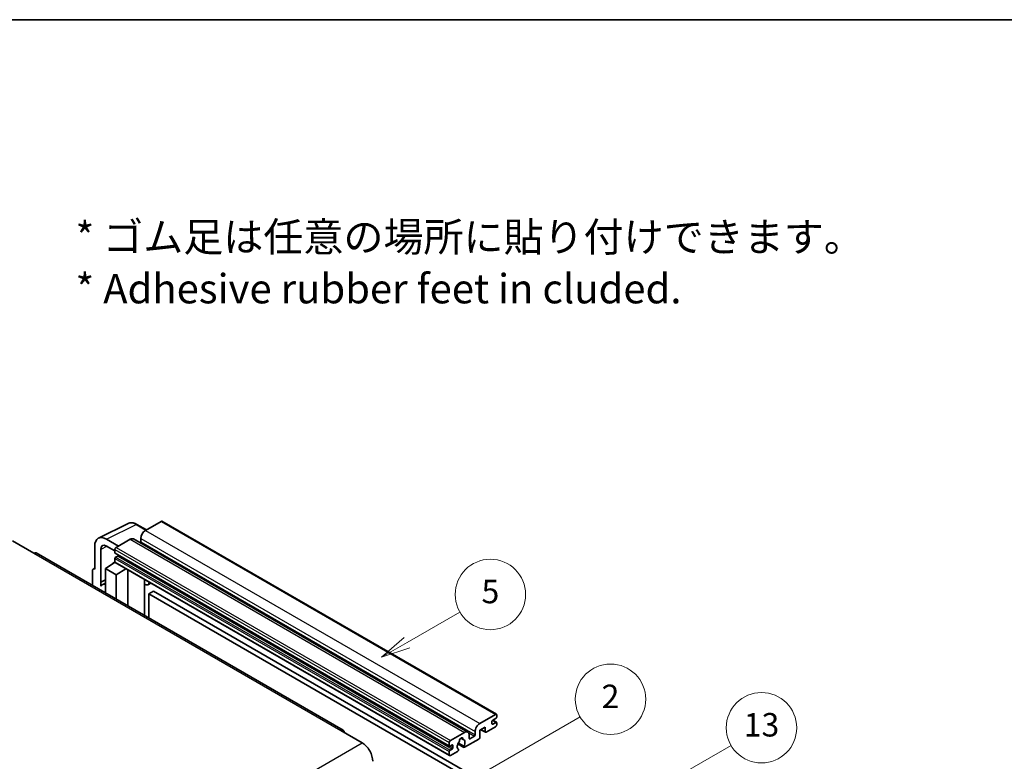
# Model space of a CAD drawing. Units: millimetres. Extents: x 5 to 10241, y 3 to 1268.
# Drawn here: x 358 to 693, y 875 to 1127 of the extents above; entities that cross this region are included whole.
import ezdxf

# ---------------------------------------------------------------- set-up
doc = ezdxf.new("R2010")
doc.units = ezdxf.units.MM
for name, color, linetype, lineweight in [('Border (ISO)', 7, 'Continuous', 35), ('Symbol (ISO)', 7, 'Continuous', 18), ('Visible (ISO)', 7, 'Continuous', 35), ('Visible Narrow (ISO)', 7, 'Continuous', 25)]:
    doc.layers.add(name, color=color, linetype=linetype, lineweight=lineweight)
doc.layers.add('Symbol (TK)', color=100, linetype='Continuous', lineweight=18, true_color=0x00ff3f)
doc.styles.add('Note Text (TK)', font='MS PGothic.ttf')
doc.styles.add('Note Text (TK2)', font='MS PGothic.ttf')

# ---------------------------------------------------------------- blocks, each defined once
blk = doc.blocks.new('図面枠 tk図枠')
at = {"layer": 'Border (ISO)'}
blk.add_line((14.5, 289), (405.5, 289), dxfattribs=at)
blk = doc.blocks.new('バルーン2')
at = {"layer": 'Symbol (TK)', "color": 100, "true_color": 0x00ff40}
for p, q in [((135.708, 235.932), (140.21, 238.531)), ((135.458, 236.365), (133.543, 234.682)), ((135.708, 235.932), (133.543, 234.682)), ((133.543, 234.682), (135.958, 235.499))]:
    blk.add_line(p, q, dxfattribs=at)
at = {"layer": 'Symbol (TK)'}
blk.add_circle((142.809, 240.031), 3, dxfattribs=at)
at = {"layer": 'Symbol (TK)', "color": 7, "insert": (142.809, 240.025), "char_height": 2, "attachment_point": 5, "style": 'Note Text (TK2)'}
blk.add_mtext('5', dxfattribs=at)
blk = doc.blocks.new('バルーン10')
at = {"layer": 'Symbol (TK)', "color": 100, "true_color": 0x00ff40}
for p, q in [((155.619, 222.74), (163.307, 227.179)), ((155.369, 223.174), (153.454, 221.49)), ((155.619, 222.74), (153.454, 221.49)), ((153.454, 221.49), (155.869, 222.307))]:
    blk.add_line(p, q, dxfattribs=at)
at = {"layer": 'Symbol (TK)'}
blk.add_circle((165.905, 228.679), 3, dxfattribs=at)
at = {"layer": 'Symbol (TK)', "color": 7, "insert": (165.905, 228.673), "char_height": 2, "attachment_point": 5, "style": 'Note Text (TK2)'}
blk.add_mtext('13', dxfattribs=at)
blk = doc.blocks.new('バルーン12')
at = {"layer": 'Symbol (TK)', "color": 100, "true_color": 0x00ff40}
for p, q in [((140.96, 224.132), (150.446, 229.609)), ((140.71, 224.565), (138.795, 222.882)), ((140.96, 224.132), (138.795, 222.882)), ((138.795, 222.882), (141.21, 223.699))]:
    blk.add_line(p, q, dxfattribs=at)
at = {"layer": 'Symbol (TK)'}
blk.add_circle((153.044, 231.109), 3, dxfattribs=at)
at = {"layer": 'Symbol (TK)', "color": 7, "insert": (153.044, 231.091), "char_height": 2, "attachment_point": 5, "style": 'Note Text (TK2)'}
blk.add_mtext('2', dxfattribs=at)

msp = doc.modelspace()

# ---------------------------------------------------------------- linework, layer by layer
at = {"layer": 'Visible (ISO)'}
for p, q in [((405.8686, 956.3769), (400.535, 953.2975)), ((406.1543, 956.4052), (520.0995, 890.6189)), ((384.525, 950.6507), (394.5817, 955.6733)), ((400.8483, 953.4784), (397.6016, 955.3529)), ((355.1589, 949.7282), (362.432, 945.5291)), ((391.3224, 947.9786), (387.2793, 950.3129)), ((395.2822, 950.2648), (390.5143, 947.512)), ((396.4251, 950.378), (510.3703, 884.5917)), ((398.9187, 950.4981), (398.9187, 949.3783)), ((383.2412, 947.9814), (383.2412, 940.0469)), ((385.2627, 935.6118), (385.2627, 946.8115)), ((387.2818, 947.9772), (390.1102, 946.3442)), ((390.1102, 946.8122), (390.1102, 945.6924)), ((467.941, 885.1933), (363.2892, 945.614)), ((390.1102, 943.7328), (390.1102, 942.6131)), ((390.1812, 945.5355), (504.1264, 879.7492)), ((391.08, 944.5726), (390.3527, 944.1527)), ((382.4331, 939.5809), (382.4331, 934.5613)), ((382.6898, 940.1148), (383.2412, 940.3901)), ((383.2412, 940.0469), (383.2407, 940.0472)), ((386.8777, 940.2802), (390.1466, 942.4406)), ((386.8777, 940.2802), (386.8777, 931.9952)), ((390.5143, 938.1806), (386.8777, 940.2802)), ((389.4444, 942.0085), (390.113, 942.5596)), ((389.4702, 941.9936), (389.4444, 942.0085)), ((389.4444, 942.0085), (389.4444, 941.9766)), ((390.2286, 942.3515), (504.1738, 876.5652)), ((390.5143, 938.1806), (393.8664, 940.2512)), ((394.5549, 927.5628), (394.5549, 939.8537)), ((385.2627, 935.6118), (386.8777, 936.4184)), ((385.2632, 935.6115), (386.8777, 936.4179)), ((390.5143, 929.8956), (390.5143, 938.1806)), ((400.1793, 936.3058), (400.3793, 936.4909)), ((400.1813, 936.3077), (400.1813, 924.3143)), ((385.2632, 935.6115), (385.2627, 935.6118)), ((385.2632, 934.2745), (385.2632, 935.6115)), ((386.8777, 935.3509), (385.7797, 934.717)), ((402.3301, 935.3646), (401.3546, 934.8014)), ((403.2422, 932.6051), (401.626, 931.672)), ((401.626, 923.4803), (401.626, 931.672)), ((401.626, 931.672), (513.5509, 867.0521)), ((403.2422, 932.6051), (515.1671, 867.9853)), ((514.4802, 887.5112), (519.8138, 890.5906)), ((519.9754, 889.2842), (518.8441, 888.631)), ((520.2179, 890.3573), (520.2179, 889.7041)), ((516.2581, 886.2048), (514.4802, 885.1783)), ((516.2581, 884.7118), (516.2581, 886.2048)), ((519.8138, 886.3914), (516.5813, 884.5252)), ((518.6016, 888.2111), (518.6016, 887.3712)), ((518.8441, 887.2313), (519.9754, 887.8845)), ((518.8637, 888.6423), (520.1469, 887.9014)), ((520.2179, 887.7445), (520.2179, 887.0913)), ((467.0838, 885.1084), (474.3569, 880.9092)), ((504.4595, 881.7257), (509.2274, 884.4785)), ((507.9603, 882.4694), (508.7485, 882.0144)), ((510.8436, 883.5454), (510.8436, 882.4256)), ((511.0861, 882.2856), (512.6215, 883.1721)), ((512.864, 883.592), (512.864, 884.7118)), ((514.4802, 885.1783), (514.4802, 882.7522)), ((514.8312, 885.381), (516.3527, 884.5025)), ((504.0554, 879.9061), (504.0554, 881.0259)), ((505.0252, 880.1861), (504.2979, 879.7661)), ((505.2676, 879.2063), (505.2676, 880.0461)), ((507.0092, 880.5429), (509.06, 879.3589)), ((508.9973, 879.7487), (507.1454, 880.8179)), ((514.1569, 882.1923), (509.2885, 879.3815)), ((504.0554, 876.8268), (504.0554, 877.9465)), ((504.2979, 878.3664), (505.0252, 878.7863)), ((506.9035, 878.0045), (504.4595, 876.5935)), ((507.1454, 878.7365), (507.1947, 878.708))]:
    msp.add_line(p, q, dxfattribs=at)
for centre, major_axis, ratio, start_param, end_param in [((405.8686, 955.9103), (0.2857, 0.4949), 0.57735027, 0, 0.78539816), ((400.535, 951.4312), (-1.1429, -1.9795), 0.57735027, 3.92699082, 5.49778714), ((387.2843, 945.6415), (-2.8606, 4.9547), 0.5766475, 5.49839613, 7.06797448), ((395.2822, 948.3985), (1.1429, 1.9795), 0.57735027, 0, 0.78539816), ((387.2843, 945.6415), (-1.4303, 2.4774), 0.5766475, 5.49839613, 7.06797448), ((390.5143, 947.0455), (-0.2857, -0.4949), 0.57735027, 3.92699082, 5.49778714), ((398.6763, 949.2383), (-0.1714, -0.2969), 0.57735027, 1.15447238, 2.35619449), ((362.432, 944.1294), (0.8571, 1.4846), 0.57735027, 0, 0.78539816), ((390.3527, 945.8324), (-0.1714, -0.2969), 0.57735027, 5.49778714, 6.28318531), ((390.3527, 943.8728), (-0.1714, -0.2969), 0.57735027, 3.92699082, 5.49778714), ((391.08, 944.8526), (-0.1714, -0.2969), 0.57735027, 0.78539816, 1.99787491), ((383.2417, 939.1129), (-0.5721, 0.9909), 0.5766475, 5.49839613, 7.06797448), ((390.5143, 942.8463), (-0.2857, -0.4949), 0.57735027, 5.49778714, 6.28318531), ((399.6099, 936.5574), (-0.5709, 0.2495), 0.0957488, 2.43291877, 3.09977496), ((388.494, 930.0157), (-2.7143, 4.7013), 0.57735027, 5.93239267, 6.4981299), ((400.2117, 936.7809), (1.1429, -1.9795), 0.57735027, 5.47896434, 6.96484411), ((519.8138, 890.124), (0.2857, 0.4949), 0.57735027, 5.49778714, 7.06858347), ((519.9754, 889.5641), (-0.1714, -0.2969), 0.57735027, 0.78539816, 2.35619449), ((514.4802, 885.6449), (1.1429, 1.9795), 0.57735027, 0.78539816, 2.35619449), ((518.8441, 888.351), (-0.1714, -0.2969), 0.57735027, 3.92699082, 5.49778714), ((518.8441, 887.5112), (-0.1714, -0.2969), 0.57735027, 5.49778714, 7.06858347), ((519.8138, 886.858), (-0.2857, -0.4949), 0.57735027, 0.78539816, 2.35619449), ((519.9754, 887.6045), (0.1714, 0.2969), 0.57735027, 5.49778714, 7.06858347), ((467.0838, 883.7087), (0.8571, 1.4846), 0.57735027, 5.49778714, 7.06858347), ((508.096, 881.8657), (0.4286, 0.7423), 0.57735027, 5.4356982, 8.70146874), ((509.2274, 882.6122), (1.1429, 1.9795), 0.57735027, 5.49778714, 7.06858347), ((511.0861, 882.5656), (-0.1714, -0.2969), 0.57735027, 5.49778714, 7.06858347), ((512.6215, 883.452), (0.1714, 0.2969), 0.57735027, 3.92699082, 5.49778714), ((514.1569, 882.5656), (-0.2286, -0.3959), 0.57735027, 0.78539816, 2.35619449), ((516.5813, 884.8984), (-0.2286, -0.3959), 0.57735027, 5.49778714, 7.06858347), ((474.3569, 876.7101), (2.5714, -4.4538), 0.57735027, 0.78539816, 2.35619449), ((504.4595, 881.2592), (0.2857, 0.4949), 0.57735027, 0.78539816, 2.35619449), ((504.2979, 880.0461), (-0.1714, -0.2969), 0.57735027, 5.49778714, 7.06858347), ((505.0252, 879.9061), (0.1714, 0.2969), 0.57735027, 5.49778714, 7.06858347), ((505.0252, 879.0663), (0.1714, 0.2969), 0.57735027, 3.92699082, 5.49778714), ((508.096, 880.326), (-0.9263, -1.6044), 0.57735027, 4.44838985, 6.30980171), ((507.2491, 881.316), (-0.1714, -0.2969), 0.57735027, 1.71584878, 2.41828344), ((508.9429, 882.2939), (-0.1714, -0.2969), 0.57735027, 5.4356982, 6.13813286), ((508.096, 880.326), (0.9263, 1.6044), 0.57735027, 4.68577258, 6.54718444), ((509.2885, 879.7548), (-0.2286, -0.3959), 0.57735027, 5.04863368, 7.06858347), ((504.2979, 878.0865), (0.1714, 0.2969), 0.57735027, 0.78539816, 2.35619449), ((504.4595, 877.06), (-0.2857, -0.4949), 0.57735027, 5.49778714, 7.06858347), ((506.9035, 878.3778), (0.2286, 0.3959), 0.57735027, 3.92699082, 5.9469406)]:
    msp.add_ellipse(centre, major_axis=major_axis, ratio=ratio, start_param=start_param, end_param=end_param, dxfattribs=at)
msp.add_open_spline([(397.6016, 955.3529), (397.3983, 955.4703), (397.1926, 955.5715), (396.779, 955.7381), (396.5711, 955.8035), (396.1563, 955.8948), (395.9492, 955.9206), (395.5404, 955.9285), (395.3385, 955.9105), (394.9477, 955.8272), (394.7589, 955.7618), (394.5817, 955.6733)], degree=3, knots=[-0.784789176, -0.784789176, -0.784789176, -0.784789176, -0.634804167, -0.634804167, -0.484819157, -0.484819157, -0.334834148, -0.334834148, -0.184849139, -0.184849139, -0.03486413, -0.03486413, -0.03486413, -0.03486413], dxfattribs=at)
at = {"layer": 'Visible Narrow (ISO)'}
for p, q in [((405.8686, 956.3769), (519.8138, 890.5906)), ((387.2793, 950.3129), (397.33, 955.3324)), ((397.33, 955.3324), (400.6948, 953.3898)), ((400.535, 953.2975), (514.4802, 887.5112)), ((395.2822, 950.2648), (509.2274, 884.4785)), ((398.9187, 950.4981), (512.864, 884.7118)), ((387.4279, 947.8928), (385.2627, 946.8115)), ((390.1102, 946.8122), (504.0554, 881.0259)), ((390.5143, 947.512), (504.4595, 881.7257)), ((398.9187, 949.3783), (512.864, 883.592)), ((362.432, 945.5291), (467.0838, 885.1084)), ((390.1102, 945.6924), (504.0554, 879.9061)), ((390.1102, 943.7328), (504.0554, 877.9465)), ((390.3527, 944.1527), (504.2979, 878.3664)), ((391.08, 944.5726), (505.0252, 878.7863)), ((383.2407, 940.0472), (383.2412, 940.0474)), ((390.1102, 942.6131), (504.0554, 876.8268)), ((400.0278, 936.3324), (400.2683, 936.555)), ((400.0278, 936.3324), (400.0278, 924.403)), ((518.6016, 887.3712), (518.8441, 887.2313)), ((518.7737, 888.5783), (519.9754, 887.8845)), ((508.0584, 882.5425), (508.701, 882.1715)), ((510.6588, 884.3053), (512.6215, 883.1721)), ((510.8436, 882.4256), (511.0861, 882.2856)), ((514.9651, 885.4583), (516.2581, 884.7118)), ((313.1366, 787.8286), (474.3569, 880.9092)), ((504.2979, 879.7661), (505.2676, 879.2063)), ((505.0252, 880.1861), (505.2676, 880.0461))]:
    msp.add_line(p, q, dxfattribs=at)
for centre, major_axis, ratio, start_param, end_param in [((397.3204, 950.6538), (-2.83, 4.9708), 0.57677384, 5.50187364, 6.25179868), ((397.3159, 954.858), (0.2857, 0.4949), 0.57735027, 0, 0.75049158)]:
    msp.add_ellipse(centre, major_axis=major_axis, ratio=ratio, start_param=start_param, end_param=end_param, dxfattribs=at)

# ---------------------------------------------------------------- block references
at = {"xscale": 4, "yscale": 4, "zscale": 4}
msp.add_blockref('図面枠 tk図枠', (-53.1747, -28.6664), dxfattribs=at)
at = {"layer": 'Symbol (TK)', "xscale": 4, "yscale": 4, "zscale": 4}
for name in ['バルーン2', 'バルーン12', 'バルーン10']:
    msp.add_blockref(name, (-53.1747, -28.6664), dxfattribs=at)

# ---------------------------------------------------------------- texts
at = {"layer": 'Symbol (ISO)', "color": 7, "insert": (376.6982, 1044.4885), "char_height": 10, "width": 277.953224, "attachment_point": 4, "line_spacing_factor": 1.058182, "style": 'Note Text (TK)'}
msp.add_mtext('{\\fＭＳ Ｐゴシック|b0|i0;* ゴム足は任意の場所に貼り付けできます。\\P\\fＭＳ Ｐゴシック|b0|i0;* Adhesive rubber feet in cluded.}', dxfattribs=at)

doc.saveas('drawing.dxf')
